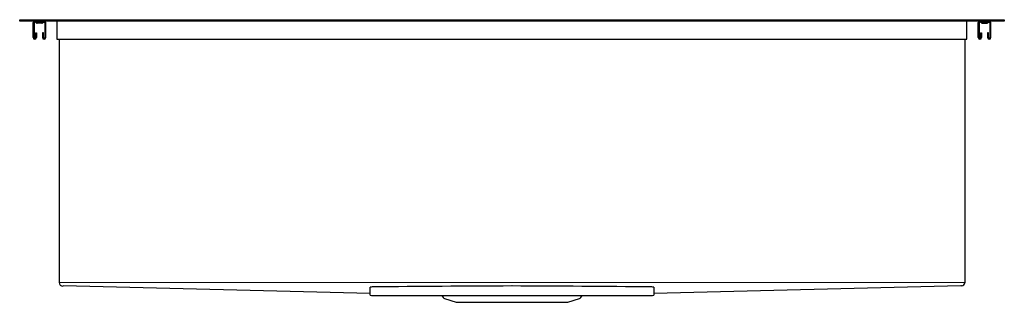
# Model space of a CAD drawing. Units: inches. Extents: x 4838.7 to 4871.7, y 209.5 to 219.
import ezdxf

# ---------------------------------------------------------------- set-up
doc = ezdxf.new("R2010")
doc.units = ezdxf.units.IN
doc.header["$LTSCALE"] = 0.64311
doc.header["$MEASUREMENT"] = 0
doc.layers.get('0').update_dxf_attribs({"color": 255, "linetype": 'CONTINUOUS'})
doc.layers.get('Defpoints').update_dxf_attribs({"linetype": 'CONTINUOUS'})
doc.styles.get("Standard").update_dxf_attribs({"font": 'txt', "width": 0.8})

msp = doc.modelspace()

# ---------------------------------------------------------------- linework, layer by layer
for p, q in [((4838.656, 218.915), (4838.656, 218.963)), ((4838.656, 218.963), (4871.656, 218.963)), ((4871.656, 218.915), (4838.656, 218.915)), ((4839.106, 218.372), (4839.106, 218.87)), ((4839.136, 218.863), (4839.136, 218.372)), ((4839.174, 218.885), (4839.159, 218.885)), ((4839.187, 218.881), (4839.213, 218.863)), ((4839.203, 218.907), (4839.228, 218.889)), ((4839.399, 218.855), (4839.239, 218.855)), ((4839.397, 218.885), (4839.241, 218.885)), ((4839.435, 218.907), (4839.41, 218.889)), ((4839.425, 218.863), (4839.451, 218.881)), ((4839.479, 218.885), (4839.464, 218.885)), ((4839.501, 218.863), (4839.501, 218.372)), ((4839.531, 218.372), (4839.531, 218.87)), ((4839.906, 218.915), (4839.906, 218.315)), ((4870.406, 218.315), (4870.406, 218.915)), ((4870.781, 218.372), (4870.781, 218.87)), ((4870.811, 218.863), (4870.811, 218.372)), ((4870.834, 218.885), (4870.849, 218.885)), ((4870.888, 218.863), (4870.862, 218.881)), ((4870.878, 218.907), (4870.903, 218.889)), ((4870.914, 218.855), (4871.074, 218.855)), ((4870.916, 218.885), (4871.072, 218.885)), ((4871.11, 218.907), (4871.085, 218.889)), ((4871.126, 218.881), (4871.1, 218.863)), ((4871.139, 218.885), (4871.154, 218.885)), ((4871.176, 218.863), (4871.176, 218.372)), ((4871.206, 218.372), (4871.206, 218.87)), ((4871.656, 218.963), (4871.656, 218.915)), ((4839.189, 218.372), (4839.189, 218.53)), ((4839.189, 218.53), (4839.219, 218.53)), ((4839.219, 218.53), (4839.219, 218.372)), ((4839.449, 218.53), (4839.419, 218.53)), ((4839.419, 218.53), (4839.419, 218.372)), ((4839.449, 218.372), (4839.449, 218.53)), ((4870.864, 218.372), (4870.864, 218.53)), ((4870.864, 218.53), (4870.894, 218.53)), ((4870.894, 218.53), (4870.894, 218.372)), ((4871.124, 218.53), (4871.094, 218.53)), ((4871.094, 218.53), (4871.094, 218.372)), ((4871.124, 218.372), (4871.124, 218.53)), ((4839.906, 218.315), (4870.406, 218.315)), ((4839.983, 218.315), (4839.983, 210.154)), ((4870.329, 218.315), (4870.329, 210.153)), ((4870.329, 210.153), (4839.983, 210.154)), ((4840.1, 210.043), (4840.11, 210.043)), ((4850.406, 209.794), (4840.11, 210.043)), ((4850.406, 209.733), (4850.406, 210.004)), ((4870.203, 210.043), (4859.906, 209.794)), ((4859.906, 210.004), (4859.906, 209.733)), ((4870.224, 210.044), (4870.203, 210.043)), ((4852.8, 209.724), (4852.852, 209.653)), ((4852.891, 209.625), (4853.289, 209.495)), ((4857.024, 209.495), (4857.422, 209.625)), ((4857.461, 209.653), (4857.513, 209.724)), ((4853.289, 209.495), (4857.024, 209.495))]:
    msp.add_line(p, q)
for centre, radius, start, end in [((4839.151, 218.87), 0.045, 90, 180), ((4839.159, 218.863), 0.0225, 90, 180), ((4839.174, 218.863), 0.0225, 55, 90), ((4839.177, 218.87), 0.045, 55, 90), ((4839.239, 218.9), 0.045, 235, 270), ((4839.241, 218.908), 0.0225, 235, 270), ((4839.397, 218.908), 0.0225, 270, 305), ((4839.399, 218.9), 0.045, 270, 305), ((4839.461, 218.87), 0.045, 90, 125), ((4839.464, 218.863), 0.0225, 90, 125), ((4839.479, 218.863), 0.0225, 0, 90), ((4839.486, 218.87), 0.045, 360, 90), ((4870.826, 218.87), 0.045, 90, 180), ((4870.834, 218.863), 0.0225, 90, 180), ((4870.849, 218.863), 0.0225, 55, 90), ((4870.852, 218.87), 0.045, 55, 90), ((4870.914, 218.9), 0.045, 235, 270), ((4870.916, 218.908), 0.0225, 235, 270), ((4871.072, 218.908), 0.0225, 270, 305), ((4871.074, 218.9), 0.045, 270, 305), ((4871.136, 218.87), 0.045, 90, 125), ((4871.139, 218.863), 0.0225, 90, 125), ((4871.154, 218.863), 0.0225, 0, 90), ((4871.161, 218.87), 0.045, 360, 90), ((4839.163, 218.372), 0.0562, 180, 360), ((4839.163, 218.372), 0.0262, 180, 360), ((4839.475, 218.372), 0.0562, 180, 360), ((4839.475, 218.372), 0.0262, 180, 360), ((4870.838, 218.372), 0.0562, 180, 360), ((4870.838, 218.372), 0.0262, 180, 360), ((4871.15, 218.372), 0.0562, 180, 360), ((4871.15, 218.372), 0.0262, 180, 360), ((4840.096, 210.155), 0.113, 180.54, 271.8754), ((4850.475, 209.612), 0.398, 90.214, 99.9165), ((4857.35, -422.369), 632.416, 90.198766, 90.623049), ((4852.963, -422.369), 632.416, 89.376951, 89.801234), ((4859.838, 209.612), 0.398, 80.0835, 89.786), ((4870.219, 210.155), 0.111, 272.6529, 359.2835), ((4850.489, 210.234), 0.508, 260.6133, 271.0005), ((4855.156, 4879.596), 4669.873, 269.942846, 270.057154), ((4852.915, 209.699), 0.078, 216.0274, 252), ((4857.398, 209.699), 0.078, 288, 323.9726), ((4859.824, 210.234), 0.508, 268.9995, 279.3867)]:
    msp.add_arc(centre, radius, start, end)

# ---------------------------------------------------------------- texts
at = {"layer": 'Defpoints'}
for tag, p, s in [('MODELNUMBER', (4855.153, 218.968), 'K-3821'), ('TRADENAME', (4855.153, 218.966), 'VAULT'), ('PRODUCT', (4855.153, 218.965), 'KITCHEN SINK')]:
    msp.add_attdef(tag, p, s, height=0.001, dxfattribs=at)

doc.saveas('drawing.dxf')
